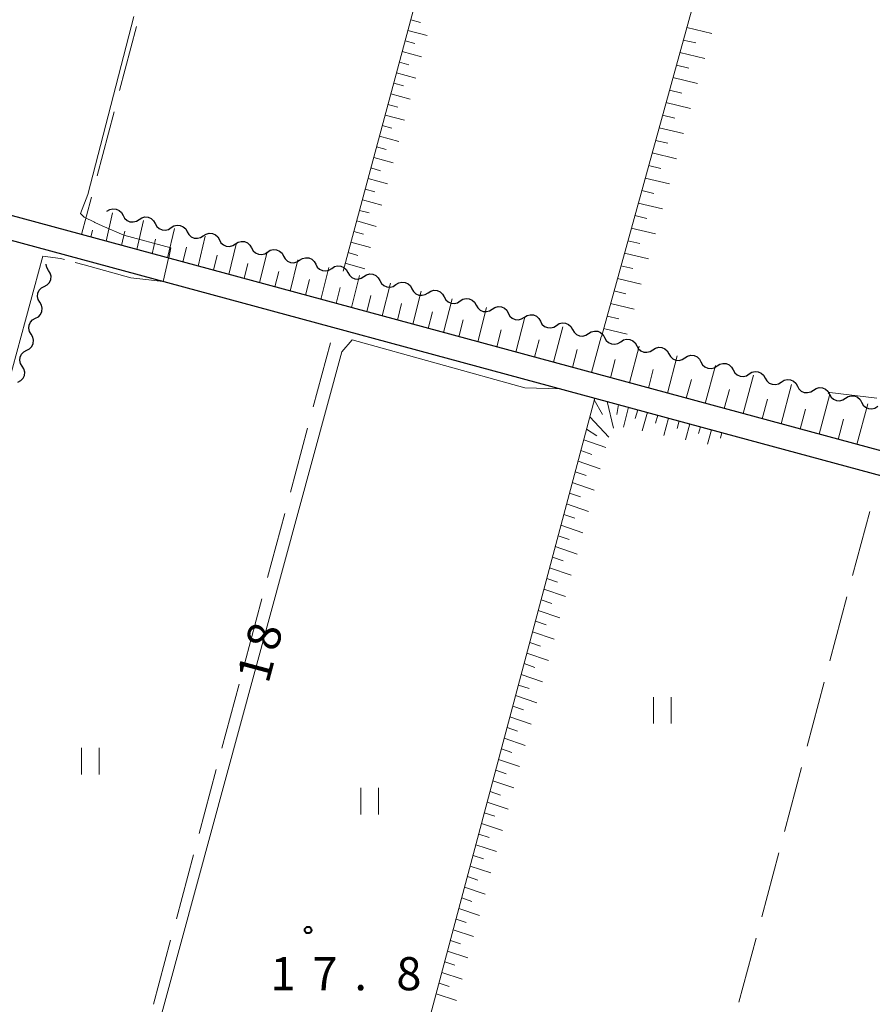
# Model space of a CAD drawing. Units: metres. Extents: x -78000 to -76000, y 37500 to 39000.
# Drawn here: x -76465 to -76368, y 38433 to 38545 of the extents above; entities that cross this region are included whole.
import ezdxf

# ---------------------------------------------------------------- set-up
doc = ezdxf.new("R2010")
doc.units = ezdxf.units.M
for name, color, linetype, lineweight in [('210100_道路縁(街区線)', 7, 'Continuous', 30), ('510200_細流', 7, 'Continuous', 30), ('610111_人工斜面(上)', 7, 'Continuous', 30), ('610199_人工斜面(ヒゲ)', 7, 'Continuous', 30), ('630200_耕地界', 7, 'Continuous', 30), ('631100_田', 7, 'Continuous', 13), ('710100_等高線(計曲線)', 7, 'Continuous', 40), ('710200_等高線(主曲線)', 7, 'Continuous', 13), ('710300_等高線(補助曲線)', 7, 'Continuous', 13), ('731200_図化機測定による標高点', 7, 'Continuous', 40)]:
    doc.layers.add(name, color=color, linetype=linetype, lineweight=lineweight)
doc.styles.add('Style-WORKING', font='MS Gothic.ttf')

msp = doc.modelspace()

# ---------------------------------------------------------------- linework, layer by layer
at = {"layer": '210100_道路縁(街区線)', "linetype": 'Continuous', "lineweight": 30, "flags": 128}
for points in [[(-76256.83, 38465.86), (-76457.76, 38520.22), (-76502.17, 38532.24)], [(-76275.26, 38358.45), (-76513.75, 38422.82), (-76514.95, 38423.48), (-76515.9, 38424.43), (-76516.73, 38425.83), (-76517.21, 38427.36), (-76510.84, 38473.52), (-76509.41, 38486.38), (-76507.99, 38499.24), (-76507.17, 38516.48), (-76507.15, 38528.09), (-76506.65, 38529.42), (-76505.73, 38529.97), (-76504.53, 38530.06), (-76502.88, 38529.63), (-76399.66, 38501.72), (-76383.51, 38497.35), (-76248.48, 38460.83), (-76246.33, 38458.12), (-76254.62, 38426.38), (-76271.4, 38362.11), (-76275.26, 38358.45)]]:
    msp.add_lwpolyline(points, dxfattribs=at)
at = {"layer": '510200_細流', "linetype": 'Continuous', "lineweight": 30, "flags": 128}
for points in [[(-76454.89, 38522.86), (-76454.581, 38523.058), (-76454.224, 38523.145), (-76453.858, 38523.114), (-76453.522, 38522.967), (-76453.25, 38522.72), (-76453.073, 38522.399)], [(-76453.073, 38522.399), (-76452.895, 38522.077), (-76452.623, 38521.831), (-76452.287, 38521.684), (-76451.921, 38521.653), (-76451.564, 38521.74), (-76451.255, 38521.938)], [(-76451.255, 38521.938), (-76450.946, 38522.136), (-76450.59, 38522.223), (-76450.223, 38522.192), (-76449.887, 38522.044), (-76449.615, 38521.798), (-76449.438, 38521.477)], [(-76449.438, 38521.477), (-76449.26, 38521.155), (-76448.989, 38520.909), (-76448.653, 38520.761), (-76448.286, 38520.73), (-76447.93, 38520.817), (-76447.62, 38521.015)], [(-76447.62, 38521.015), (-76447.311, 38521.213), (-76446.955, 38521.3), (-76446.588, 38521.269), (-76446.252, 38521.122), (-76445.98, 38520.876), (-76445.803, 38520.554)], [(-76445.803, 38520.554), (-76445.626, 38520.233), (-76445.354, 38519.986), (-76445.018, 38519.839), (-76444.651, 38519.808), (-76444.295, 38519.895), (-76443.986, 38520.093)], [(-76443.986, 38520.093), (-76443.676, 38520.291), (-76443.32, 38520.378), (-76442.953, 38520.347), (-76442.617, 38520.2), (-76442.346, 38519.953), (-76442.168, 38519.632)], [(-76442.168, 38519.632), (-76441.991, 38519.31), (-76441.719, 38519.064), (-76441.383, 38518.917), (-76441.016, 38518.886), (-76440.66, 38518.973), (-76440.351, 38519.171)], [(-76440.351, 38519.171), (-76440.042, 38519.369), (-76439.685, 38519.456), (-76439.319, 38519.425), (-76438.982, 38519.278), (-76438.711, 38519.031), (-76438.533, 38518.71)], [(-76438.533, 38518.71), (-76438.356, 38518.388), (-76438.084, 38518.142), (-76437.748, 38517.995), (-76437.382, 38517.963), (-76437.025, 38518.05), (-76436.716, 38518.248)], [(-76436.716, 38518.248), (-76436.407, 38518.446), (-76436.05, 38518.534), (-76435.684, 38518.502), (-76435.348, 38518.355), (-76435.076, 38518.109), (-76434.899, 38517.787)], [(-76434.899, 38517.787), (-76434.721, 38517.466), (-76434.449, 38517.219), (-76434.113, 38517.072), (-76433.747, 38517.041), (-76433.39, 38517.128), (-76433.081, 38517.326)], [(-76433.081, 38517.326), (-76432.772, 38517.524), (-76432.416, 38517.611), (-76432.049, 38517.58), (-76431.713, 38517.433), (-76431.441, 38517.186), (-76431.264, 38516.865)], [(-76461.995, 38514.368), (-76461.67, 38514.539), (-76461.418, 38514.806), (-76461.264, 38515.139), (-76461.226, 38515.505), (-76461.306, 38515.863), (-76461.498, 38516.176)], [(-76461.498, 38516.176), (-76461.69, 38516.489), (-76461.77, 38516.847), (-76461.768, 38516.867)], [(-76431.264, 38516.865), (-76431.086, 38516.543), (-76430.815, 38516.297), (-76430.478, 38516.15), (-76430.112, 38516.119), (-76429.756, 38516.206), (-76429.446, 38516.404)], [(-76429.446, 38516.404), (-76429.137, 38516.602), (-76428.781, 38516.689), (-76428.414, 38516.658), (-76428.078, 38516.511), (-76427.806, 38516.264), (-76427.629, 38515.943)], [(-76427.629, 38515.943), (-76427.452, 38515.621), (-76427.18, 38515.375), (-76426.844, 38515.228), (-76426.477, 38515.196), (-76426.121, 38515.283), (-76425.812, 38515.482)], [(-76425.812, 38515.482), (-76425.502, 38515.68), (-76425.146, 38515.767), (-76424.779, 38515.735), (-76424.443, 38515.588), (-76424.171, 38515.342), (-76423.994, 38515.02)], [(-76423.994, 38515.02), (-76423.817, 38514.699), (-76423.545, 38514.452), (-76423.209, 38514.305), (-76422.842, 38514.274), (-76422.486, 38514.361), (-76422.177, 38514.559)], [(-76422.177, 38514.559), (-76421.868, 38514.757), (-76421.511, 38514.844), (-76421.145, 38514.813), (-76420.808, 38514.666), (-76420.537, 38514.42), (-76420.359, 38514.098)], [(-76462.491, 38512.56), (-76462.683, 38512.873), (-76462.763, 38513.231), (-76462.725, 38513.597), (-76462.571, 38513.93), (-76462.32, 38514.197), (-76461.995, 38514.368)], [(-76420.359, 38514.098), (-76420.182, 38513.777), (-76419.91, 38513.53), (-76419.574, 38513.383), (-76419.207, 38513.352), (-76418.851, 38513.439), (-76418.542, 38513.637)], [(-76418.542, 38513.637), (-76418.233, 38513.835), (-76417.876, 38513.922), (-76417.51, 38513.891), (-76417.174, 38513.744), (-76416.902, 38513.497), (-76416.724, 38513.176)], [(-76462.988, 38510.752), (-76462.663, 38510.923), (-76462.412, 38511.19), (-76462.258, 38511.523), (-76462.219, 38511.889), (-76462.299, 38512.247), (-76462.491, 38512.56)], [(-76416.724, 38513.176), (-76416.547, 38512.854), (-76416.275, 38512.608), (-76415.939, 38512.461), (-76415.573, 38512.43), (-76415.216, 38512.517), (-76414.907, 38512.715)], [(-76414.907, 38512.715), (-76414.598, 38512.913), (-76414.242, 38513), (-76413.875, 38512.969), (-76413.539, 38512.821), (-76413.267, 38512.575), (-76413.09, 38512.253)], [(-76413.09, 38512.253), (-76412.912, 38511.932), (-76412.641, 38511.686), (-76412.304, 38511.538), (-76411.938, 38511.507), (-76411.581, 38511.594), (-76411.272, 38511.792)], [(-76411.272, 38511.792), (-76410.963, 38511.99), (-76410.607, 38512.077), (-76410.24, 38512.046), (-76409.904, 38511.899), (-76409.632, 38511.653), (-76409.455, 38511.331)], [(-76463.485, 38508.944), (-76463.677, 38509.257), (-76463.757, 38509.615), (-76463.719, 38509.981), (-76463.565, 38510.314), (-76463.313, 38510.581), (-76462.988, 38510.752)], [(-76409.455, 38511.331), (-76409.278, 38511.01), (-76409.006, 38510.763), (-76408.67, 38510.616), (-76408.303, 38510.585), (-76407.947, 38510.672), (-76407.637, 38510.87)], [(-76407.637, 38510.87), (-76407.328, 38511.068), (-76406.972, 38511.155), (-76406.605, 38511.124), (-76406.269, 38510.977), (-76405.997, 38510.73), (-76405.82, 38510.409)], [(-76405.82, 38510.409), (-76405.643, 38510.087), (-76405.371, 38509.841), (-76405.035, 38509.694), (-76404.668, 38509.663), (-76404.312, 38509.75), (-76404.003, 38509.948)], [(-76404.003, 38509.948), (-76403.693, 38510.146), (-76403.337, 38510.233), (-76402.971, 38510.202), (-76402.634, 38510.054), (-76402.363, 38509.808), (-76402.185, 38509.486)], [(-76402.185, 38509.486), (-76402.008, 38509.165), (-76401.736, 38508.919), (-76401.4, 38508.771), (-76401.033, 38508.74), (-76400.677, 38508.827), (-76400.368, 38509.025)], [(-76400.368, 38509.025), (-76400.059, 38509.223), (-76399.702, 38509.31), (-76399.336, 38509.279), (-76399, 38509.132), (-76398.728, 38508.886), (-76398.55, 38508.564)], [(-76463.982, 38507.136), (-76463.657, 38507.307), (-76463.405, 38507.574), (-76463.251, 38507.907), (-76463.213, 38508.273), (-76463.293, 38508.631), (-76463.485, 38508.944)], [(-76398.55, 38508.564), (-76398.373, 38508.243), (-76398.101, 38507.996), (-76397.765, 38507.849), (-76397.399, 38507.818), (-76397.042, 38507.905), (-76396.733, 38508.103)], [(-76396.733, 38508.103), (-76396.424, 38508.301), (-76396.067, 38508.388), (-76395.701, 38508.357), (-76395.365, 38508.21), (-76395.093, 38507.963), (-76394.916, 38507.642)], [(-76464.478, 38505.328), (-76464.67, 38505.641), (-76464.75, 38505.999), (-76464.712, 38506.365), (-76464.558, 38506.698), (-76464.307, 38506.965), (-76463.982, 38507.136)], [(-76394.915, 38507.643), (-76394.737, 38507.322), (-76394.465, 38507.076), (-76394.128, 38506.93), (-76393.762, 38506.9), (-76393.405, 38506.988), (-76393.097, 38507.186)], [(-76393.097, 38507.186), (-76392.788, 38507.385), (-76392.432, 38507.473), (-76392.065, 38507.443), (-76391.729, 38507.297), (-76391.456, 38507.051), (-76391.278, 38506.73)], [(-76391.278, 38506.73), (-76391.1, 38506.409), (-76390.828, 38506.163), (-76390.491, 38506.017), (-76390.125, 38505.986), (-76389.768, 38506.074), (-76389.46, 38506.273)], [(-76389.46, 38506.273), (-76389.151, 38506.472), (-76388.795, 38506.56), (-76388.428, 38506.53), (-76388.092, 38506.383), (-76387.819, 38506.137), (-76387.641, 38505.816)], [(-76387.641, 38505.816), (-76387.463, 38505.495), (-76387.191, 38505.25), (-76386.854, 38505.103), (-76386.488, 38505.073), (-76386.131, 38505.161), (-76385.823, 38505.36)], [(-76464.975, 38503.52), (-76464.65, 38503.691), (-76464.399, 38503.958), (-76464.245, 38504.291), (-76464.207, 38504.657), (-76464.287, 38505.015), (-76464.478, 38505.328)], [(-76385.823, 38505.36), (-76385.514, 38505.558), (-76385.158, 38505.646), (-76384.791, 38505.616), (-76384.455, 38505.47), (-76384.182, 38505.224), (-76384.004, 38504.903)], [(-76384.004, 38504.903), (-76383.826, 38504.582), (-76383.554, 38504.336), (-76383.217, 38504.19), (-76382.85, 38504.16), (-76382.494, 38504.247), (-76382.186, 38504.446)], [(-76382.186, 38504.446), (-76381.877, 38504.645), (-76381.521, 38504.733), (-76381.154, 38504.703), (-76380.818, 38504.556), (-76380.545, 38504.311), (-76380.367, 38503.989)], [(-76380.367, 38503.989), (-76380.189, 38503.668), (-76379.917, 38503.423), (-76379.58, 38503.276), (-76379.213, 38503.246), (-76378.857, 38503.334), (-76378.549, 38503.533)], [(-76378.549, 38503.533), (-76378.24, 38503.732), (-76377.884, 38503.819), (-76377.517, 38503.789), (-76377.181, 38503.643), (-76376.908, 38503.397), (-76376.73, 38503.076)], [(-76376.73, 38503.076), (-76376.552, 38502.755), (-76376.28, 38502.509), (-76375.943, 38502.363), (-76375.576, 38502.333), (-76375.22, 38502.421), (-76374.912, 38502.619)], [(-76374.912, 38502.619), (-76374.603, 38502.818), (-76374.247, 38502.906), (-76373.88, 38502.876), (-76373.543, 38502.729), (-76373.271, 38502.484), (-76373.093, 38502.163)], [(-76373.093, 38502.163), (-76372.915, 38501.842), (-76372.642, 38501.596), (-76372.306, 38501.449), (-76371.939, 38501.419), (-76371.583, 38501.507), (-76371.274, 38501.706)], [(-76371.274, 38501.706), (-76370.966, 38501.905), (-76370.61, 38501.993), (-76370.243, 38501.962), (-76369.906, 38501.816), (-76369.634, 38501.57), (-76369.456, 38501.249)], [(-76369.456, 38501.249), (-76369.278, 38500.928), (-76369.005, 38500.682), (-76368.669, 38500.536), (-76368.302, 38500.506), (-76367.946, 38500.594), (-76367.637, 38500.792)]]:
    msp.add_lwpolyline(points, dxfattribs=at)
at = {"layer": '610111_人工斜面(上)', "linetype": 'Continuous', "lineweight": 13, "flags": 128}
for points in [[(-76428.16, 38516.08), (-76402.06, 38613.06)], [(-76398.92, 38508.66), (-76372.33, 38604.91)], [(-76232.71, 38504.78), (-76243.78, 38465.23), (-76247.23, 38463.26), (-76457.76, 38520.22)], [(-76425.12, 38406.15), (-76399.66, 38501.72), (-76383.51, 38497.35)]]:
    msp.add_lwpolyline(points, dxfattribs=at)
at = {"layer": '610199_人工斜面(ヒゲ)', "linetype": 'Continuous', "lineweight": 13, "flags": 128}
for points in [[(-76420.5, 38544.54), (-76419.41, 38544.24)], [(-76420.82, 38543.34), (-76418.64, 38542.75)], [(-76389.25, 38543.67), (-76386.43, 38542.99)], [(-76421.14, 38542.14), (-76420.05, 38541.85)], [(-76389.64, 38542.25), (-76388.23, 38541.92)], [(-76421.47, 38540.94), (-76419.29, 38540.35)], [(-76390.04, 38540.84), (-76387.22, 38540.16)], [(-76421.79, 38539.74), (-76420.7, 38539.45)], [(-76390.43, 38539.42), (-76389.03, 38539.08)], [(-76422.11, 38538.55), (-76419.93, 38537.95)], [(-76422.43, 38537.35), (-76421.34, 38537.05)], [(-76390.82, 38537.99), (-76388.02, 38537.32)], [(-76422.76, 38536.15), (-76420.57, 38535.55)], [(-76391.21, 38536.57), (-76389.82, 38536.24)], [(-76423.08, 38534.95), (-76421.98, 38534.65)], [(-76391.61, 38535.16), (-76388.82, 38534.49)], [(-76423.4, 38533.76), (-76421.21, 38533.16)], [(-76392, 38533.74), (-76390.61, 38533.4)], [(-76423.72, 38532.56), (-76422.63, 38532.26)], [(-76392.39, 38532.31), (-76389.62, 38531.65)], [(-76424.04, 38531.36), (-76421.86, 38530.76)], [(-76392.78, 38530.89), (-76391.4, 38530.56)], [(-76424.37, 38530.16), (-76423.27, 38529.86)], [(-76393.17, 38529.47), (-76390.41, 38528.81)], [(-76424.69, 38528.96), (-76422.5, 38528.36)], [(-76425.01, 38527.77), (-76423.92, 38527.46)], [(-76393.57, 38528.05), (-76392.19, 38527.72)], [(-76425.33, 38526.57), (-76423.14, 38525.96)], [(-76393.96, 38526.63), (-76391.21, 38525.98)], [(-76425.66, 38525.37), (-76424.56, 38525.06)], [(-76394.35, 38525.21), (-76392.98, 38524.89)], [(-76425.98, 38524.17), (-76423.78, 38523.56)], [(-76394.74, 38523.79), (-76392.01, 38523.14)], [(-76454.98, 38519.47), (-76454.25, 38522.69)], [(-76426.3, 38522.97), (-76425.2, 38522.67)], [(-76451.5, 38518.53), (-76450.75, 38521.81)], [(-76426.62, 38521.78), (-76424.43, 38521.16)], [(-76395.14, 38522.37), (-76393.77, 38522.05)], [(-76456.71, 38519.94), (-76456.54, 38520.72)], [(-76453.24, 38519), (-76452.87, 38520.63)], [(-76448.03, 38517.59), (-76447.26, 38520.92)], [(-76426.95, 38520.58), (-76425.85, 38520.27)], [(-76395.53, 38520.95), (-76392.8, 38520.3)], [(-76449.77, 38518.06), (-76449.39, 38519.71)], [(-76444.56, 38516.65), (-76443.76, 38520.03)], [(-76427.27, 38519.38), (-76425.07, 38518.76)], [(-76395.92, 38519.53), (-76394.56, 38519.21)], [(-76446.29, 38517.12), (-76445.9, 38518.8)], [(-76441.09, 38515.71), (-76440.27, 38519.15)], [(-76437.62, 38514.77), (-76436.77, 38518.26)], [(-76427.59, 38518.18), (-76426.49, 38517.87)], [(-76396.31, 38518.11), (-76393.6, 38517.47)], [(-76442.82, 38516.18), (-76442.42, 38517.89)], [(-76439.35, 38515.24), (-76438.93, 38516.97)], [(-76434.15, 38513.83), (-76433.28, 38517.38)], [(-76427.91, 38516.99), (-76425.71, 38516.36)], [(-76435.88, 38514.3), (-76435.45, 38516.06)], [(-76430.67, 38512.89), (-76429.79, 38516.49)], [(-76396.7, 38516.69), (-76395.35, 38516.37)], [(-76432.41, 38513.36), (-76431.97, 38515.15)], [(-76427.2, 38511.96), (-76426.29, 38515.6)], [(-76423.74, 38511.02), (-76422.8, 38514.72)], [(-76397.1, 38515.27), (-76394.4, 38514.63)], [(-76428.94, 38512.43), (-76428.49, 38514.24)], [(-76420.27, 38510.08), (-76419.31, 38513.83)], [(-76397.49, 38513.85), (-76396.14, 38513.53)], [(-76425.47, 38511.49), (-76425.01, 38513.32)], [(-76416.8, 38509.14), (-76415.81, 38512.95)], [(-76422, 38510.55), (-76421.53, 38512.41)], [(-76418.53, 38509.61), (-76418.05, 38511.5)], [(-76412.92, 38508.09), (-76411.91, 38511.96)], [(-76397.88, 38512.43), (-76395.19, 38511.79)], [(-76415.06, 38508.67), (-76414.56, 38510.59)], [(-76408.62, 38506.93), (-76407.59, 38510.86)], [(-76398.27, 38511.01), (-76396.93, 38510.69)], [(-76410.77, 38507.51), (-76410.26, 38509.46)], [(-76404.33, 38505.77), (-76403.28, 38509.77)], [(-76398.67, 38509.59), (-76395.99, 38508.96)], [(-76406.48, 38506.35), (-76405.96, 38508.33)], [(-76400.03, 38504.6), (-76398.96, 38508.67)], [(-76402.18, 38505.19), (-76401.65, 38507.2)], [(-76395.74, 38503.44), (-76394.65, 38507.58)], [(-76397.89, 38504.02), (-76397.35, 38506.07)], [(-76391.45, 38502.28), (-76390.33, 38506.49)], [(-76393.59, 38502.86), (-76393.04, 38504.95)], [(-76387.15, 38501.12), (-76386.01, 38505.41)], [(-76389.3, 38501.7), (-76388.73, 38503.83)], [(-76382.86, 38499.96), (-76381.7, 38504.33)], [(-76385.01, 38500.54), (-76384.43, 38502.7)], [(-76378.56, 38498.8), (-76377.38, 38503.24)], [(-76399.72, 38501.53), (-76398.78, 38499.86)], [(-76380.71, 38499.38), (-76380.12, 38501.58)], [(-76374.27, 38497.63), (-76373.06, 38502.16)], [(-76398.26, 38501.34), (-76397.53, 38498.33)], [(-76396.99, 38501), (-76397.17, 38499.86)], [(-76395.83, 38500.68), (-76396.41, 38498.43)], [(-76394.79, 38500.4), (-76395.08, 38499.41)], [(-76376.42, 38498.21), (-76375.82, 38500.46)], [(-76369.98, 38496.47), (-76368.74, 38501.07)], [(-76400.23, 38499.61), (-76398.09, 38497.31)], [(-76393.7, 38500.11), (-76394.31, 38498)], [(-76392.53, 38499.79), (-76392.78, 38498.87)], [(-76391.31, 38499.46), (-76391.85, 38497.49)], [(-76390.13, 38499.14), (-76390.34, 38498.29)], [(-76372.12, 38497.05), (-76371.51, 38499.33)], [(-76400.6, 38498.2), (-76399.43, 38497.43)], [(-76388.91, 38498.81), (-76389.38, 38496.99)], [(-76387.69, 38498.48), (-76387.91, 38497.71)], [(-76386.45, 38498.14), (-76386.92, 38496.49)], [(-76400.92, 38497), (-76398.41, 38496.11)], [(-76385.28, 38497.83), (-76385.45, 38497.2)], [(-76401.24, 38495.79), (-76399.99, 38495.35)], [(-76401.56, 38494.59), (-76399.06, 38493.7)], [(-76401.89, 38493.38), (-76400.64, 38492.94)], [(-76402.21, 38492.17), (-76399.72, 38491.29)], [(-76402.53, 38490.96), (-76401.28, 38490.53)], [(-76402.85, 38489.76), (-76400.37, 38488.89)], [(-76403.17, 38488.55), (-76401.93, 38488.11)], [(-76403.49, 38487.34), (-76401.02, 38486.48)], [(-76403.81, 38486.14), (-76402.58, 38485.7)], [(-76404.14, 38484.93), (-76401.67, 38484.07)], [(-76404.46, 38483.72), (-76403.23, 38483.29)], [(-76404.78, 38482.52), (-76402.32, 38481.66)], [(-76405.1, 38481.31), (-76403.87, 38480.88)], [(-76405.42, 38480.1), (-76402.97, 38479.25)], [(-76405.74, 38478.89), (-76404.52, 38478.47)], [(-76406.06, 38477.69), (-76403.62, 38476.84)], [(-76406.39, 38476.48), (-76405.17, 38476.06)], [(-76406.71, 38475.28), (-76404.27, 38474.44)], [(-76407.03, 38474.07), (-76405.81, 38473.65)], [(-76407.35, 38472.86), (-76404.92, 38472.03)], [(-76407.67, 38471.66), (-76406.46, 38471.24)], [(-76407.99, 38470.45), (-76405.57, 38469.62)], [(-76408.31, 38469.24), (-76407.11, 38468.83)], [(-76408.63, 38468.04), (-76406.23, 38467.21)], [(-76408.95, 38466.83), (-76407.75, 38466.42)], [(-76409.28, 38465.63), (-76406.87, 38464.81)], [(-76409.6, 38464.42), (-76408.4, 38464.01)], [(-76409.92, 38463.22), (-76407.53, 38462.4)], [(-76410.24, 38462.01), (-76409.04, 38461.61)], [(-76410.56, 38460.81), (-76408.18, 38460)], [(-76410.88, 38459.6), (-76409.69, 38459.2)], [(-76411.2, 38458.39), (-76408.83, 38457.59)], [(-76411.52, 38457.19), (-76410.34, 38456.79)], [(-76411.84, 38455.99), (-76409.48, 38455.19)], [(-76412.17, 38454.78), (-76410.98, 38454.38)], [(-76412.49, 38453.57), (-76410.13, 38452.78)], [(-76412.81, 38452.37), (-76411.63, 38451.97)], [(-76413.13, 38451.17), (-76410.78, 38450.38)], [(-76413.45, 38449.96), (-76412.28, 38449.57)], [(-76413.77, 38448.75), (-76411.43, 38447.97)], [(-76414.09, 38447.55), (-76412.92, 38447.16)], [(-76414.41, 38446.35), (-76412.08, 38445.57)], [(-76414.73, 38445.14), (-76413.57, 38444.75)], [(-76415.05, 38443.94), (-76412.73, 38443.17)], [(-76415.37, 38442.73), (-76414.21, 38442.35)], [(-76415.69, 38441.53), (-76413.38, 38440.76)], [(-76416.01, 38440.32), (-76414.86, 38439.94)], [(-76416.34, 38439.12), (-76414.03, 38438.36)], [(-76416.66, 38437.92), (-76415.5, 38437.54)], [(-76416.98, 38436.71), (-76414.68, 38435.96)], [(-76417.3, 38435.51), (-76416.15, 38435.13)], [(-76417.62, 38434.3), (-76415.32, 38433.55)]]:
    msp.add_lwpolyline(points, dxfattribs=at)
at = {"layer": '630200_耕地界', "linetype": 'Continuous', "lineweight": 13}
for p, q in [((-76451.547, 38543.784), (-76453.459, 38536.532)), ((-76454.096, 38534.114), (-76456.009, 38526.862)), ((-76456.646, 38524.445), (-76457.76, 38520.22)), ((-76431.538, 38500.724), (-76429.6, 38507.97)), ((-76434.121, 38491.064), (-76432.184, 38498.309)), ((-76436.705, 38481.403), (-76434.767, 38488.649)), ((-76370.469, 38481.641), (-76368.538, 38488.888)), ((-76373.043, 38471.978), (-76371.113, 38479.225)), ((-76439.288, 38471.743), (-76437.351, 38478.988)), ((-76441.872, 38462.082), (-76439.934, 38469.328)), ((-76375.618, 38462.315), (-76373.687, 38469.562)), ((-76444.456, 38452.422), (-76442.518, 38459.667)), ((-76378.192, 38452.652), (-76376.262, 38459.899)), ((-76380.767, 38442.989), (-76378.836, 38450.236)), ((-76447.039, 38442.761), (-76445.102, 38450.007)), ((-76449.623, 38433.101), (-76447.685, 38440.346)), ((-76383.341, 38433.326), (-76381.41, 38440.573))]:
    msp.add_line(p, q, dxfattribs=at)
at = {"layer": '631100_田', "linetype": 'Continuous', "lineweight": 13}
for p, q in [((-76393.03, 38464.88), (-76393.03, 38467.88)), ((-76391.03, 38464.88), (-76391.03, 38467.88)), ((-76457.79, 38459.12), (-76457.79, 38462.12)), ((-76455.79, 38459.12), (-76455.79, 38462.12)), ((-76426.15, 38454.6), (-76426.15, 38457.6)), ((-76424.15, 38454.6), (-76424.15, 38457.6))]:
    msp.add_line(p, q, dxfattribs=at)
at = {"layer": '710200_等高線(主曲線)', "linetype": 'Continuous', "lineweight": 13, "flags": 128}
for points, elevation in [([(-76453, 38414.57), (-76453, 38416.27), (-76428.32, 38506.95), (-76427.13, 38508.31), (-76407.58, 38502.87), (-76403.59, 38502.78)], 18), ([(-76367.75, 38501.7), (-76373.04, 38502.35), (-76373.26, 38502.24)], 16)]:
    msp.add_lwpolyline(points, dxfattribs=dict(at, elevation=elevation))
at = {"layer": '710300_等高線(補助曲線)', "linetype": 'Continuous', "lineweight": 13}
msp.add_line((-76456.25, 38521.61, 19), (-76456.3, 38521.63, 19), dxfattribs=at)
at = {"layer": '710300_等高線(補助曲線)', "linetype": 'Continuous', "lineweight": 13, "elevation": 19, "flags": 128}
for points in [[(-76456.3, 38521.63), (-76457.47, 38522.18), (-76457.89, 38522.63), (-76457.05, 38524.77), (-76451.862, 38544.905)], [(-76456.25, 38521.61), (-76455.42, 38521.22), (-76452.97, 38520.15), (-76447.65, 38518.71), (-76447.9, 38517.61)], [(-76468.073, 38496.051), (-76462.15, 38517.78), (-76460.16, 38517.53), (-76459.704, 38517.405)], [(-76458.499, 38517.075), (-76457.46, 38516.79), (-76452.18, 38515.33), (-76450.15, 38515.12), (-76448.58, 38514.91)], [(-76447.9, 38517.61), (-76447.91, 38517.56), (-76448.53, 38514.9), (-76448.58, 38514.91)]]:
    msp.add_lwpolyline(points, dxfattribs=at)
at = {"layer": '731200_図化機測定による標高点', "linetype": 'Continuous', "lineweight": 40}
msp.add_circle((-76432.13, 38441.51, 17.82), 0.375, dxfattribs=at)

# ---------------------------------------------------------------- texts
at = {"layer": '710100_等高線(計曲線)', "linetype": 'Continuous', "lineweight": 40, "style": 'Style-WORKING'}
for s, p in [('8', (-76435.659, 38472.902, -9.999)), ('1', (-76436.63, 38469.28, -9.999))]:
    msp.add_text(s, height=3.75, rotation=75, dxfattribs=at).set_placement(p)
at = {"layer": '731200_図化機測定による標高点', "linetype": 'Continuous', "lineweight": 40, "style": 'Style-WORKING'}
for s, p in [('1', (-76436.38, 38434.69, -9.999)), ('7', (-76431.63, 38434.69, -9.999)), ('8', (-76422.13, 38434.69, -9.999)), ('.', (-76426.88, 38434.69, -9.999))]:
    msp.add_text(s, height=3.75, dxfattribs=at).set_placement(p)

doc.saveas('drawing.dxf')
